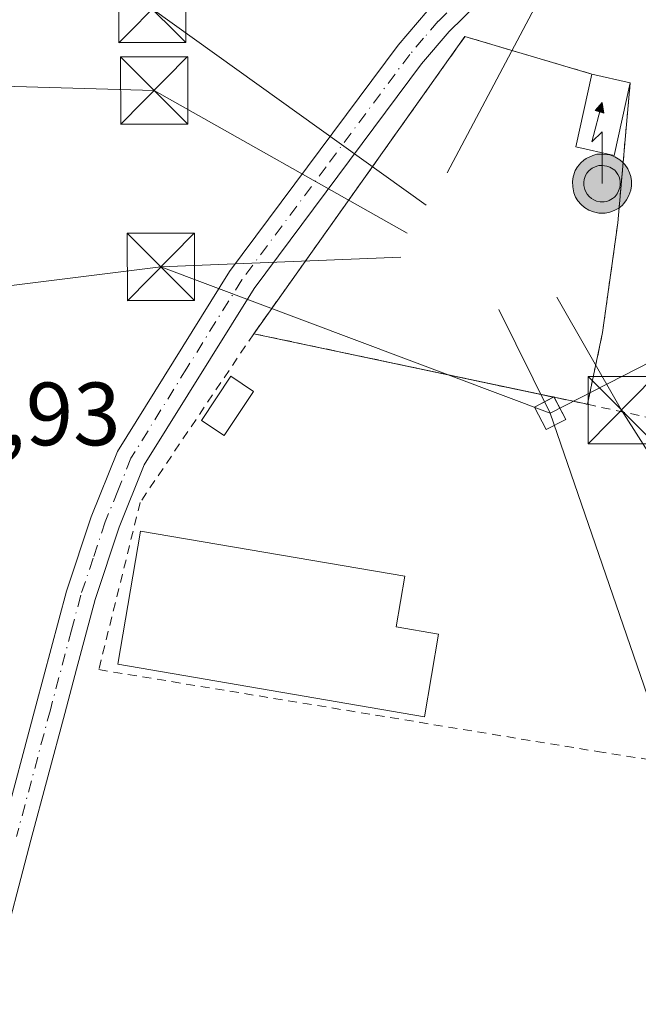
# Model space of a CAD drawing. Units: metres. Extents: x 625210 to 628683, y 4690228 to 4692603.
# Drawn here: x 628172 to 628241, y 4692080 to 4692190 of the extents above; entities that cross this region are included whole.
import ezdxf

# ---------------------------------------------------------------- set-up
doc = ezdxf.new("R2010")
doc.units = ezdxf.units.M
doc.header["$MEASUREMENT"] = 0
doc.linetypes.add('DGN Style 2', pattern=[1.6480167562047852, 0.988810053722871, -0.6592067024819142])
doc.linetypes.add('DGN Style 4', pattern=[2.6384748266838614, 1.318413404963828, -0.6592067024819142, 0.001648016756204785, -0.6592067024819142])
for name, color, linetype, lineweight in [('Alambrada', 7, 'DGN Style 2', 0), ('Antena puntual', 7, 'Continuous', 0), ('Camino Cxs', 7, 'Continuous', 0), ('Camino eje', 30, 'DGN Style 4', 13), ('Comarca CxS', 21, 'Continuous', 0), ('Corriente artificial Cxs', 4, 'Continuous', 13), ('Edificación Cxs', 1, 'Continuous', 13), ('Edificación industrial Cxs', 135, 'Continuous', 13), ('Edificación ligera Cxs', 1, 'Continuous', 0), ('Instalación de energía eléctrica Cxs', 135, 'Continuous', 0), ('Rótulo de punto de cota en terreno', 7, 'Continuous', 0), ('Tendido', 6, 'Continuous', 0), ('Torre de tendido Cxs', 51, 'Continuous', 0), ('Torre de tendido puntual', 7, 'Continuous', 0)]:
    doc.layers.add(name, color=color, linetype=linetype, lineweight=lineweight)
doc.styles.add('Style-Arial', font='txt')

# ---------------------------------------------------------------- blocks, each defined once
blk = doc.blocks.new('5TTEND')
at = {"layer": 'Corriente artificial Cxs', "color": 7, "linetype": 'Continuous', "lineweight": 0}
for p, q in [((-0.375, 0.3754), (0.375, -0.3746)), ((0.3720000000000001, 0.3784000000000001), (-0.3720000000000001, -0.3776))]:
    blk.add_line(p, q, dxfattribs=at)
at = {"layer": 'Corriente artificial Cxs', "color": 7, "linetype": 'Continuous', "lineweight": 0, "flags": 128}
blk.add_lwpolyline([(-0.375, -0.3746), (0.375, -0.3746), (0.375, 0.3754), (-0.375, 0.3754), (-0.3720000000000001, -0.3776)], dxfattribs=at)
blk = doc.blocks.new('5ANTEN')
at = {"layer": 'Comarca CxS', "linetype": 'Continuous', "lineweight": 0, "extrusion": (0, 0, -1)}
blk.add_hatch(color=5, dxfattribs=at).paths.add_polyline_path([(-0.0254, 0.7572), (-0.0074, 0.8788), (0.0718, 0.7896000000000001)])
at = {"layer": 'Comarca CxS', "linetype": 'Continuous', "lineweight": 0}
for points in [[(0.039, -0.3583), (-0.0328, -0.3574), (-0.09210000000000002, -0.3441000000000001), (-0.1438, -0.3251), (-0.1919, -0.2949), (-0.2269, -0.263), (-0.2647, -0.2219), (-0.2906, -0.178), (-0.3112, -0.1303), (-0.3232, -0.064), (-0.3252, -0.0046), (-0.3178, 0.0489), (-0.2941, 0.1163), (-0.2696, 0.1597), (-0.2321, 0.2034), (-0.1989, 0.2326), (-0.171, 0.2528), (-0.099, 0.2862), (-0.0524, 0.2994), (0.0124, 0.3021), (0.0915, 0.2914), (0.1483, 0.269), (0.2024, 0.2377), (0.2338, 0.2116), (0.2578, 0.185), (0.291, 0.1357), (0.312, 0.0935), (0.3246, 0.05110000000000001), (0.3333, 0.0027), (0.3324, -0.0536), (0.3246, -0.1024), (0.305, -0.1598), (0.2789, -0.2113), (0.2476, -0.2515), (0.229, -0.2727), (0.1906, -0.3008), (0.1399, -0.3302), (0.0916, -0.3488000000000001)], [(0.0285, -0.2317), (-0.018, -0.2311), (-0.0563, -0.2225), (-0.0877, -0.2109), (-0.1151, -0.1938), (-0.1376, -0.1733), (-0.1625, -0.1461), (-0.1776, -0.1206), (-0.1893, -0.0935), (-0.1971, -0.0505), (-0.1984, -0.0112), (-0.1942, 0.019), (-0.1785, 0.06380000000000001), (-0.1655, 0.0867), (-0.1419, 0.1143), (-0.1199, 0.1337), (-0.1067, 0.1432), (-0.0549, 0.1672), (-0.0323, 0.1736), (0.006500000000000001, 0.1753), (0.0594, 0.1681), (0.0931, 0.1548), (0.1298, 0.1336), (0.146, 0.1201), (0.1579, 0.1069), (0.1815, 0.0719), (0.1939, 0.047), (0.2013, 0.0218), (0.2066, -0.0076), (0.2061, -0.0426), (0.2014, -0.0718), (0.1882, -0.1105), (0.1716, -0.1432), (0.1501, -0.1709), (0.1431, -0.1788), (0.1213, -0.1948), (0.08510000000000001, -0.2158), (0.0573, -0.2265)]]:
    blk.add_hatch(color=5, dxfattribs=at).paths.add_polyline_path(points)
at = {"layer": 'Comarca CxS', "color": 7, "linetype": 'Continuous', "lineweight": 0, "elevation": 0.05, "flags": 128}
blk.add_lwpolyline([(0.007, -0.0288), (0.0074, 0.5504), (-0.1102, 0.4384), (0.0074, 0.8788)], dxfattribs=at)
at = {"layer": 'Comarca CxS', "color": 7, "linetype": 'Continuous', "lineweight": 0, "flags": 128}
for points in [[(-0.2321, 0.2034), (-0.2696, 0.1597), (-0.2941, 0.1163), (-0.3178, 0.0489), (-0.3252, -0.0046), (-0.3232, -0.064), (-0.3112, -0.1303), (-0.2906, -0.178), (-0.2647, -0.2219), (-0.2269, -0.263), (-0.1919, -0.2949), (-0.1438, -0.3251), (-0.09210000000000002, -0.3441000000000001), (-0.0328, -0.3574), (0.039, -0.3583), (0.0916, -0.3488000000000001), (0.1399, -0.3302), (0.1906, -0.3008), (0.229, -0.2727), (0.2476, -0.2515), (0.2789, -0.2113), (0.305, -0.1598), (0.3246, -0.1024), (0.3324, -0.0536), (0.3333, 0.0027), (0.3246, 0.05110000000000001), (0.312, 0.0935), (0.291, 0.1357), (0.2578, 0.185), (0.2338, 0.2116), (0.2024, 0.2377), (0.1483, 0.269), (0.0915, 0.2914), (0.0124, 0.3021), (-0.0524, 0.2994), (-0.099, 0.2862), (-0.171, 0.2528), (-0.1989, 0.2326)], [(-0.1419, 0.1143), (-0.1655, 0.0867), (-0.1785, 0.06380000000000001), (-0.1942, 0.019), (-0.1984, -0.0112), (-0.1971, -0.0505), (-0.1893, -0.0935), (-0.1776, -0.1206), (-0.1625, -0.1461), (-0.1376, -0.1733), (-0.1151, -0.1938), (-0.0877, -0.2109), (-0.0563, -0.2225), (-0.018, -0.2311), (0.0285, -0.2317), (0.0573, -0.2265), (0.08510000000000001, -0.2158), (0.1213, -0.1948), (0.1431, -0.1788), (0.1501, -0.1709), (0.1716, -0.1432), (0.1882, -0.1105), (0.2014, -0.0718), (0.2061, -0.0426), (0.2066, -0.0076), (0.2013, 0.0218), (0.1939, 0.047), (0.1815, 0.0719), (0.1579, 0.1069), (0.146, 0.1201), (0.1298, 0.1336), (0.0931, 0.1548), (0.0594, 0.1681), (0.006500000000000001, 0.1753), (-0.0323, 0.1736), (-0.0549, 0.1672), (-0.1067, 0.1432), (-0.1199, 0.1337)]]:
    blk.add_lwpolyline(points, close=True, dxfattribs=at)
at = {"layer": 'Comarca CxS', "color": 7, "linetype": 'Continuous', "lineweight": 0}
blk.add_3dface([(0.0074, 0.8788, 0.05), (0.0254, 0.7572, 0.05), (-0.0718, 0.7896000000000001, 0.05)], dxfattribs=at)

msp = doc.modelspace()

# ---------------------------------------------------------------- linework, layer by layer
at = {"layer": 'Alambrada', "color": 7, "linetype": 'DGN Style 2', "lineweight": 0, "extrusion": (-0.05209998482704543, 0.1019747774279451, 0.9934217313656586), "elevation": 446121.2319653643, "flags": 128}
msp.add_lwpolyline([(-2694248.812140348, -3866946.261945475), (-2694238.095621693, -3866956.521028426), (-2694202.010485049, -3866937.57298775)], dxfattribs=at)
at = {"layer": 'Alambrada', "color": 7, "linetype": 'DGN Style 2', "lineweight": 0, "extrusion": (-0.0686350488562376, 0.01454163628841819, 0.9975358494222438), "elevation": 25485.5827076252, "flags": 128}
msp.add_lwpolyline([(-4720466.788282415, -357069.4695617965), (-4720466.788282414, -357031.3088799994)], dxfattribs=at)
at = {"layer": 'Alambrada', "color": 7, "linetype": 'DGN Style 2', "lineweight": 0}
for points in [[(628240.1201, 4692183.370100001, 370.3405999999959), (628238.7301000003, 4692167.7301, 370.6536000000052), (628237.0301000001, 4692155.470100001, 370.2295000000013), (628235.3400999998, 4692147.460100001, 373.9657000000007)], [(628198.1001000004, 4692155.350099999, 371.288400000005), (628185.4200999998, 4692136.5101, 370.2856000000029), (628180.8000999996, 4692117.8301, 370.4676000000036), (628236.4401000004, 4692108.690099999, 370.144100000005), (628277.4200999998, 4692102.300100001, 371.7093000000023), (628280.0301000001, 4692122.050100001, 371.1071999999986), (628274.9600999998, 4692138.960100001, 369.4562000000006), (628235.3400999998, 4692147.460100001, 373.9657000000007)]]:
    msp.add_polyline3d(points, dxfattribs=at)
at = {"layer": 'Camino Cxs', "color": 7, "linetype": 'Continuous', "lineweight": 0}
for points in [[(628170.0102000004, 4692099.640100001, 369.2743000000046), (628173.7801000001, 4692113.780099999, 369.7128999999986), (628177.1801000005, 4692126.610099999, 369.4098999999987), (628179.9600999998, 4692134.9001, 369.5883999999933), (628182.9001000002, 4692142.210100001, 369.3218999999954), (628195.3800999997, 4692162.280099999, 369.4670999999944), (628214.2100999998, 4692187.5801, 368.9755000000005), (628217.4702000003, 4692191.370100001, 368.8983000000007), (628222.4402000001, 4692196.2601, 368.881899999993), (628227.9401000004, 4692200.630100001, 368.7985000000044), (628231.7001, 4692204.4801, 368.2648000000045), (628234.7701000003, 4692208.4101, 368.010500000004), (628237.3201000001, 4692213.7401, 367.7109999999957), (628240.0601000005, 4692222.2601, 367.0056999999942), (628242.9402000001, 4692229.9001, 366.5240999999951), (628245.6201, 4692235.220100001, 366.3638000000064), (628248.2001, 4692239.0101, 366.3500000000058), (628251.4600999998, 4692242.840100001, 366.2550000000047)], [(628252.6801000005, 4692239.140100001, 366.2165999999997), (628250.8501000004, 4692236.9901, 366.3070000000007), (628249.2801000001, 4692234.6801, 366.4755000000005), (628248.5001999997, 4692233.520099999, 366.5546000000031), (628245.9901000002, 4692228.5601, 367.031799999997), (628243.2001, 4692221.1601, 367.1747000000032), (628240.4200999998, 4692212.5101, 368.1766999999964), (628237.6201, 4692206.640100001, 367.879700000005), (628234.2200999996, 4692202.290100001, 368.2286000000022), (628230.1700999998, 4692198.1501, 369.3110000000015), (628224.6501000002, 4692193.7601, 369.3628999999929), (628219.9001000002, 4692189.090100001, 369.0491999999941), (628216.8101000005, 4692185.4901, 369.0966000000044), (628198.1301999995, 4692160.4101, 370.172000000006), (628185.8800999997, 4692140.700099999, 369.6172999999981), (628183.0800999999, 4692133.7501, 370.3024000000005), (628180.3800999997, 4692125.6501, 370.5648999999976), (628178.3201000001, 4692117.9001, 369.7329000000027), (628177.0000999998, 4692112.920100001, 370.8144000000029), (628173.2301000003, 4692098.780099999, 369.2646999999997), (628169.5500999996, 4692084.9301, 369.1291000000056)], [(628224.6501000002, 4692193.7601, 369.3628999999929), (628219.9001000002, 4692189.090100001, 369.0491999999941), (628216.8101000005, 4692185.4901, 369.0966000000044), (628198.1301999995, 4692160.4101, 370.172000000006), (628185.8800999997, 4692140.700099999, 369.6172999999981), (628183.0800999999, 4692133.7501, 370.3024000000005), (628180.3800999997, 4692125.6501, 370.5648999999976), (628178.3201000001, 4692117.9001, 369.7329000000027), (628177.0000999998, 4692112.920100001, 370.8144000000029), (628173.2301000003, 4692098.780099999, 369.2646999999997), (628169.5500999996, 4692084.9301, 369.1291000000056)], [(628170.0102000004, 4692099.640100001, 369.2743000000046), (628173.7801000001, 4692113.780099999, 369.7128999999986), (628177.1801000005, 4692126.610099999, 369.4098999999987), (628179.9600999998, 4692134.9001, 369.5883999999933), (628182.9001000002, 4692142.210100001, 369.3218999999954), (628195.3800999997, 4692162.280099999, 369.4670999999944), (628214.2100999998, 4692187.5801, 368.9755000000005), (628217.4702000003, 4692191.370100001, 368.8983000000007)]]:
    msp.add_polyline3d(points, dxfattribs=at)
at = {"layer": 'Camino eje', "color": 30, "linetype": 'DGN Style 4', "lineweight": 13}
msp.add_polyline3d([(628223.5450999998, 4692195.0101, 369.0911000000052), (628218.6851000005, 4692190.2301, 368.9755000000005), (628217.0551000005, 4692188.335100001, 368.9956999999995), (628215.5100999996, 4692186.5351, 369.0329000000056), (628206.1700999998, 4692173.995100001, 369.2063000000053), (628196.7550999997, 4692161.345100001, 369.7756999999983), (628190.6300999997, 4692151.4901, 369.534799999994), (628184.3901000004, 4692141.4551, 369.4511000000057), (628182.9200999998, 4692137.800100001, 369.5296999999992), (628181.5201000003, 4692134.325099999, 369.8175999999949), (628180.1700999998, 4692130.2751, 370.0583999999944), (628178.7801000001, 4692126.130100001, 369.9180000000051), (628177.7500999998, 4692122.255100001, 369.5720000000001), (628175.3901000004, 4692113.350099999, 370.219299999997), (628171.6201, 4692099.210100001, 369.270399999994)], dxfattribs=at)
at = {"layer": 'Edificación Cxs', "color": 1, "linetype": 'Continuous', "lineweight": 13, "extrusion": (-0.01052140647760005, 0.002365468433629227, 0.9999418505917346), "elevation": 4859.561042576431, "flags": 128}
msp.add_lwpolyline([(628204.9721088024, 4692185.962404762), (628209.2423690613, 4692185.002402076)], dxfattribs=at)
at = {"layer": 'Edificación Cxs', "color": 1, "linetype": 'Continuous', "lineweight": 13}
msp.add_polyline3d([(628240.1201, 4692183.370100001, 370.3405999999959), (628238.3101000005, 4692175.2601, 371.1576000000059), (628234.0500999996, 4692176.210100001, 370.3432999999932), (628235.8501000004, 4692184.3301, 370.293399999995)], dxfattribs=at)
msp.add_3dface([(628240.1201, 4692183.370100001, 371.1576000000059), (628238.3101000005, 4692175.2601, 371.1576000000059), (628234.0500999996, 4692176.210100001, 371.1576000000059), (628235.8501000004, 4692184.3301, 371.1576000000059)], dxfattribs=at)
at = {"layer": 'Edificación industrial Cxs', "color": 135, "linetype": 'Continuous', "lineweight": 13, "elevation": 375.2234999999928, "flags": 128}
msp.add_lwpolyline([(628218.7301000003, 4692121.800100001), (628217.1401000004, 4692112.5801), (628182.9200999998, 4692118.440099999), (628185.4501, 4692133.300100001), (628214.9600999998, 4692128.2601), (628214.0000999998, 4692122.600099999)], close=True, dxfattribs=at)
at = {"layer": 'Edificación industrial Cxs', "color": 135, "linetype": 'Continuous', "lineweight": 13}
msp.add_polyline3d([(628218.7301000003, 4692121.800100001, 373.1658000000025), (628217.1401000004, 4692112.5801, 372.863400000002), (628182.9200999998, 4692118.440099999, 371.2841999999946), (628185.4501, 4692133.300100001, 371.6698000000033), (628214.9600999998, 4692128.2601, 372.2275999999983), (628214.0000999998, 4692122.600099999, 375.2234999999928), (628218.7301000003, 4692121.800100001, 373.1658000000025)], dxfattribs=at)
at = {"layer": 'Edificación ligera Cxs', "color": 1, "linetype": 'Continuous', "lineweight": 0}
msp.add_polyline3d([(628198.0701000001, 4692148.9001, 370.8671000000031), (628194.8101000005, 4692143.9801, 370.2734000000055), (628192.2600999996, 4692145.670100001, 370.3567000000039), (628195.5201000003, 4692150.590100001, 370.6474000000017), (628198.0701000001, 4692148.9001, 370.8671000000031)], dxfattribs=at)
msp.add_3dface([(628198.0701000001, 4692148.9001, 370.8671000000031), (628194.8101000005, 4692143.9801, 370.8671000000031), (628192.2600999996, 4692145.670100001, 370.8671000000031), (628195.5201000003, 4692150.590100001, 370.8671000000031)], dxfattribs=at)
at = {"layer": 'Instalación de energía eléctrica Cxs', "color": 135, "linetype": 'Continuous', "lineweight": 0, "extrusion": (-0.05209998482704543, 0.1019747774279451, 0.9934217313656586), "elevation": 446121.2319653643, "flags": 128}
msp.add_lwpolyline([(-2694202.010485049, -3866937.57298775), (-2694238.095621693, -3866956.521028426), (-2694248.812140348, -3866946.261945475)], dxfattribs=at)
at = {"layer": 'Instalación de energía eléctrica Cxs', "color": 135, "linetype": 'Continuous', "lineweight": 0, "extrusion": (-0.01052140647760005, 0.002365468433629227, 0.9999418505917346), "elevation": 4859.561042576431, "flags": 128}
msp.add_lwpolyline([(628204.9721088024, 4692185.962404762), (628209.2423690613, 4692185.002402076)], dxfattribs=at)
at = {"layer": 'Instalación de energía eléctrica Cxs', "color": 135, "linetype": 'Continuous', "lineweight": 0, "extrusion": (-0.7366464067984251, 0.07891097270324185, 0.6716584918974804), "elevation": -92277.3308328251, "flags": 128}
msp.add_lwpolyline([(-4732406.674197318, 84157.75974607776), (-4732390.975115228, 84158.182227546), (-4732378.60378665, 84157.6097854033)], dxfattribs=at)
at = {"layer": 'Instalación de energía eléctrica Cxs', "color": 135, "linetype": 'Continuous', "lineweight": 0, "extrusion": (-0.09923253703343118, 0.021024358048241, 0.9948421382121729), "elevation": 36681.23621171699, "flags": 128}
msp.add_lwpolyline([(-4720466.567943618, -356062.0942663063), (-4720466.567943617, -356096.4590289503)], dxfattribs=at)
at = {"layer": 'Instalación de energía eléctrica Cxs', "color": 135, "linetype": 'Continuous', "lineweight": 0, "extrusion": (0.08571373029554279, 0.4062526505990086, 0.9097317958168237), "elevation": 1960385.945658326, "flags": 128}
msp.add_lwpolyline([(353951.0118694289, -4294486.055852322), (353951.0118694289, -4294477.057219624)], dxfattribs=at)
at = {"layer": 'Instalación de energía eléctrica Cxs', "color": 135, "linetype": 'Continuous', "lineweight": 0, "extrusion": (-0.6143142879698237, 0.1299939543781708, 0.7782798516094674), "elevation": 224310.972218072, "flags": 128}
msp.add_lwpolyline([(-4720555.965274148, -277427.9245667764), (-4720555.965274148, -277428.0331797592)], dxfattribs=at)
at = {"layer": 'Instalación de energía eléctrica Cxs', "color": 135, "linetype": 'Continuous', "lineweight": 0, "extrusion": (0.2202203285746439, -0.04665785471039887, 0.9743336448446699), "elevation": -80210.97409055987, "flags": 128}
msp.add_lwpolyline([(4720466.783384112, 348836.8047189127), (4720466.783384113, 348840.6992810164)], dxfattribs=at)
at = {"layer": 'Instalación de energía eléctrica Cxs', "color": 135, "linetype": 'Continuous', "lineweight": 0}
msp.add_polyline3d([(628237.0300000003, 4692155.470000001, 370.2295000000013), (628235.3399999999, 4692147.460000001, 373.9657000000007), (628198.0999999996, 4692155.350000001, 371.288400000005), (628221.6699999999, 4692188.529999999, 369.1186000000016), (628235.8499999996, 4692184.33, 370.293399999995), (628240.1200000001, 4692183.369999999, 370.3405999999959), (628238.7300000006, 4692167.730000001, 370.6536000000052)], close=True, dxfattribs=at)
at = {"layer": 'Tendido', "color": 6, "linetype": 'Continuous', "lineweight": 0, "extrusion": (-0.04358909104692678, -0.00176417195377495, 0.9990479862544244), "elevation": -35285.78458126078, "flags": 128}
msp.add_lwpolyline([(-4662920.821553885, 816661.5498763788), (-4662920.821553886, 816688.3832514182)], dxfattribs=at)
at = {"layer": 'Tendido', "color": 6, "linetype": 'Continuous', "lineweight": 0, "extrusion": (-0.007224498837645709, 0.002716856515989411, 0.999970212209952), "elevation": 8584.06635100121, "flags": 128}
msp.add_lwpolyline([(628217.4869812509, 4692140.462525439), (628174.0365266018, 4692156.802085744)], dxfattribs=at)
at = {"layer": 'Tendido', "color": 6, "linetype": 'Continuous', "lineweight": 0, "extrusion": (0.1048588065601039, -0.212001684480707, 0.9716274576524346), "elevation": -928503.1747888435, "flags": 128}
msp.add_lwpolyline([(2643362.239599622, 3815957.616513895), (2643362.239599622, 3815944.305395261)], dxfattribs=at)
at = {"layer": 'Tendido', "color": 6, "linetype": 'Continuous', "lineweight": 0}
for points in [[(628219.6967000002, 4692173.309900001, 370.2544999999955), (628230.7800000003, 4692194.279999999, 370.2464999999939), (628270.2599999999, 4692258.350000001, 367.8649000000005), (628308.0099999999, 4692319.600000001, 369.5120000000024), (628352.2149, 4692391.747199999, 369.477899999998), (628389.0499999998, 4692450.869999999, 367.5607000000018), (628432.25, 4692520.800000001, 367.6981999999989), (628460.4297000002, 4692567.960100001, 369.1114999999991), (628480.7193999998, 4692600.2621, 369.9409000000014)], [(628644.9943000004, 4692358.651900001, 378.2611999999936), (628539.6600000003, 4692304.5, 380.038400000005), (628389.7000000002, 4692227.609999999, 375.1708999999973), (628231.1739999996, 4692146.4671, 374.8442000000068)], [(628153.6299999999, 4692312.730000001, 364.0495999999985), (628149.5162000004, 4692297.9276, 362.3702999999951), (628136.4000000004, 4692247.300000001, 365.5332000000053), (628124.0066000001, 4692197.7448, 368.9248999999982), (628186.7659, 4692191.6065, 371.1321000000025), (628217.3518000003, 4692169.698999999, 373.5728999999992)], [(628215.2100000001, 4692166.59, 374.7958000000072), (628186.9775, 4692182.504799999, 372.468399999998), (628116.9156999999, 4692184.515699999, 370.355899999995), (627991.1379000006, 4692179.4301, 359.889599999995), (627919.0071, 4692176.719699999, 359.625)], [(628187.7249999996, 4692162.806600001, 374.4858999999997), (628087.75, 4692150.430000001, 368.4615000000049), (627942.2999999998, 4692132.52, 358.3934000000008), (627760.1982000005, 4692111.471100001, 356.8571999999986), (627671.6695999998, 4692101.238299999, 352.3184000000037), (627558.8255000003, 4692088.0011, 352.5273000000016), (627437.7681999998, 4692073.8005, 346.0016999999934), (627301.7699999996, 4692057.369999999, 344.7982000000048), (627140.0300000003, 4692037.32, 346.6817000000011), (626950.5505999997, 4692015.502800001, 349.751099999994), (626800.8399999999, 4691984.359999999, 350.2165999999997), (626623.8499999996, 4691948.689999999, 349.9643000000069), (626499.9100000003, 4691923.699999999, 349.4970999999932), (626337.5632999997, 4691890.613100001, 349.0083000000013), (626186.5925000003, 4691859.9606, 349.1445999999996), (625997.4000000004, 4691821.49, 349.5261000000028), (625855.9800000006, 4691792.82, 348.8453000000009), (625711.3799999999, 4691763.07, 348.7642000000051), (625572.7199999997, 4691734.949999999, 348.2461000000039), (625408.4699999997, 4691701.710000001, 346.7222000000039), (625287.8099999997, 4691677.210000001, 346.7051000000066), (625225.5630999999, 4691664.4409, 345.2540000000009)], [(628474.7362000003, 4691780.0189, 380.3690999999963), (628424.4600000001, 4691857.880000001, 374.2636999999959), (628374.7800000003, 4691935.27, 369.4750000000058), (628346.8099999997, 4691978.779999999, 370.1569000000018), (628315.2400000002, 4692028.25, 369.936600000001), (628277.9000000004, 4692085.939999999, 370.5859999999957), (628239.1612999998, 4692146.810900001, 371.8243999999977), (628231.9381999997, 4692159.431600001, 372.2581999999966)], [(628231.1739999996, 4692146.4671, 374.8442000000068), (628245.5300000003, 4692104.76, 372.2431999999972), (628268.0300000003, 4692044.350000001, 370.8141999999934), (628328.7999999998, 4691884.15, 371.2863999999972), (628395.0001999997, 4691709.8804, 380.0883999999933), (628430.4353999998, 4691613.2608, 385.0436000000045), (628526.4941999996, 4691431.463300001, 386.5339999999997), (628589.6102999998, 4691311.4649, 383.9352999999974), (628666.8855999997, 4691167.691000001, 359.8463000000047)]]:
    msp.add_polyline3d(points, dxfattribs=at)
at = {"layer": 'Torre de tendido Cxs', "color": 51, "linetype": 'Continuous', "lineweight": 0, "extrusion": (-0.4383382639259432, 0.5853351701335062, 0.6820867283441084), "elevation": 2471357.106100074, "flags": 128}
msp.add_lwpolyline([(-3315423.682094601, -2304623.658967266), (-3315423.74630213, -2304623.643788219), (-3315423.737720696, -2304623.565841771)], dxfattribs=at)
at = {"layer": 'Torre de tendido Cxs', "color": 51, "linetype": 'Continuous', "lineweight": 0, "extrusion": (-0.1153049967166882, 0.2201358316881516, 0.9686304627354698), "elevation": 960834.7945590962, "flags": 128}
msp.add_lwpolyline([(-2733638.462013313, -3743654.303392945), (-2733638.462013314, -3743651.42780367)], dxfattribs=at)
at = {"layer": 'Torre de tendido Cxs', "color": 51, "linetype": 'Continuous', "lineweight": 0}
msp.add_polyline3d([(628232.9201999997, 4692145.779200001, 375.5568999999959), (628230.7451999999, 4692144.639900001, 374.059500000003), (628229.4276999999, 4692147.154999999, 373.3723000000027), (628231.5451999997, 4692148.2641, 374.7741999999998)], dxfattribs=at)
msp.add_3dface([(628232.9201999997, 4692145.779200001, 375.5568999999959), (628230.7451999999, 4692144.639900001, 374.059500000003), (628229.4276999999, 4692147.154999999, 373.3723000000027), (628231.6028000005, 4692148.294299999, 374.7853000000032)], dxfattribs=at)

# ---------------------------------------------------------------- block references
at = {"layer": 'Antena puntual', "color": 7, "linetype": 'Continuous', "lineweight": 0, "xscale": 10, "yscale": 10, "zscale": 10}
msp.add_blockref('5ANTEN', (628236.9299999997, 4692172.390000001), dxfattribs=at)
at = {"layer": 'Torre de tendido puntual', "color": 7, "linetype": 'Continuous', "lineweight": 0, "xscale": 10, "yscale": 10, "zscale": 10}
for p in [(628186.7659, 4692191.6065, 371.1321000000025), (628186.9775, 4692182.504799999, 372.468399999998), (628187.7249999996, 4692162.806600001, 374.4858999999997), (628239.1612999998, 4692146.810900001, 371.8243999999977)]:
    msp.add_blockref('5TTEND', p, dxfattribs=at)

# ---------------------------------------------------------------- texts
at = {"layer": 'Rótulo de punto de cota en terreno', "color": 7, "linetype": 'Continuous', "lineweight": 0, "style": 'Style-Arial'}
msp.add_text('368,93', height=7.000000000000002, dxfattribs=at).set_placement((628154.0878, 4692142.887800001))

doc.saveas('drawing.dxf')
